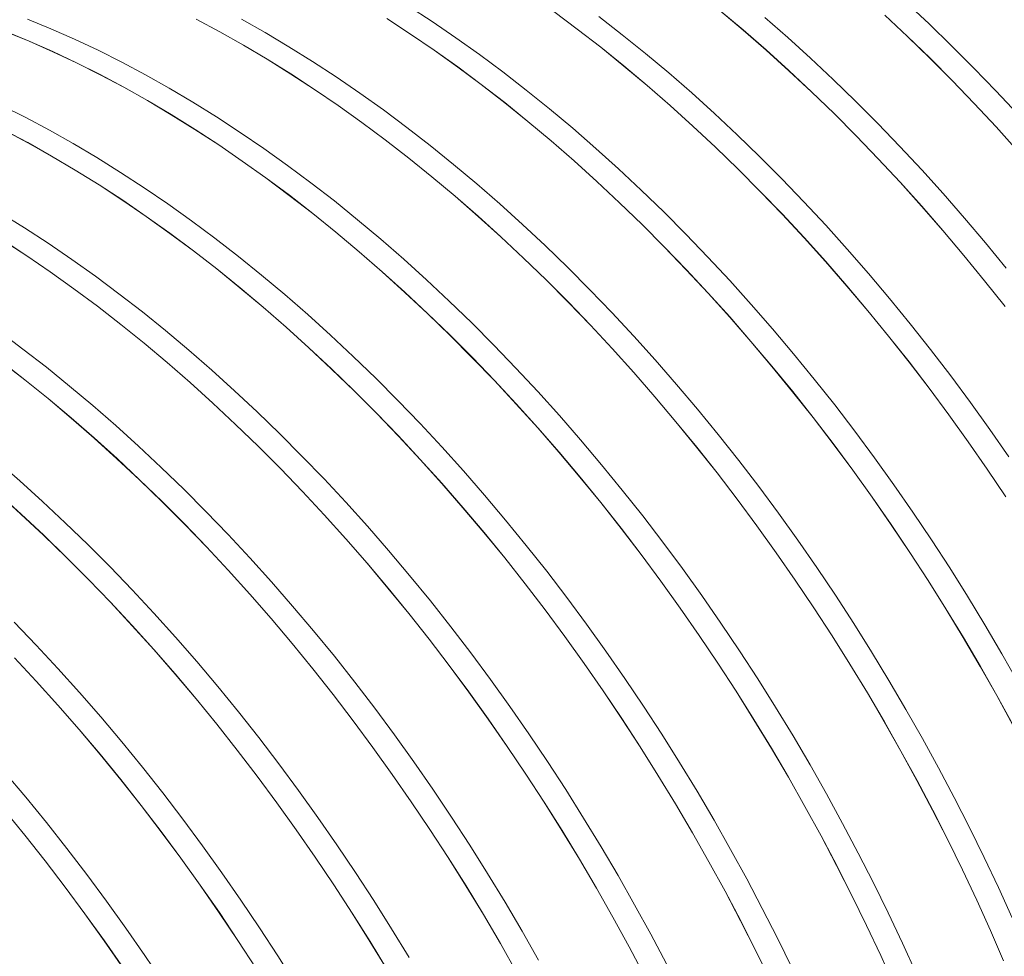
# Model space of a CAD drawing. Units: millimetres. Extents: x 450 to 73870, y -18916 to 14840.
# Drawn here: x 40237 to 41093, y -6339 to -5525 of the extents above; entities that cross this region are included whole.
import ezdxf

# ---------------------------------------------------------------- set-up
doc = ezdxf.new("R2010")
doc.units = ezdxf.units.MM
doc.header["$LTSCALE"] = 45

msp = doc.modelspace()

# ---------------------------------------------------------------- linework, layer by layer
at = {"color": 7, "linetype": 'Continuous', "lineweight": 15}
for p, q in [((41028, -5528.982), (41008.3, -5510.545)), ((40595.949, -5526.912), (40575.365, -5513.471)), ((40701.639, -5518.308), (40722.053, -5533.511)), ((40722.062, -5533.447), (40701.647, -5518.243)), ((40846.071, -5517.426), (40866.19, -5534.297)), ((40866.204, -5534.237), (40846.084, -5517.365)), ((40989.494, -5521.448), (41009.193, -5539.884)), ((41009.212, -5539.828), (40989.511, -5521.391)), ((40264.355, -5533.186), (40243.94, -5524.818)), ((40411.25, -5535.847), (40390.638, -5524.883)), ((40390.641, -5524.955), (40411.252, -5535.918)), ((40450.666, -5536.596), (40430.039, -5525.001)), ((40556.573, -5524.386), (40577.156, -5537.826)), ((40577.16, -5537.759), (40556.576, -5524.317)), ((40616.491, -5540.95), (40595.949, -5526.912)), ((40761.182, -5538.371), (40740.851, -5522.6)), ((40904.987, -5540.797), (40884.993, -5523.391)), ((41047.534, -5547.915), (41028, -5528.982)), ((40245.567, -5544.032), (40225.151, -5535.665)), ((40225.161, -5535.74), (40245.574, -5544.106)), ((40284.841, -5542.212), (40264.355, -5533.186)), ((40431.877, -5547.443), (40411.25, -5535.847)), ((40411.252, -5535.918), (40431.877, -5547.513)), ((40471.293, -5548.816), (40450.666, -5536.596)), ((40577.156, -5537.826), (40597.696, -5551.863)), ((40597.702, -5551.797), (40577.16, -5537.759)), ((40722.053, -5533.511), (40742.382, -5549.28)), ((40742.393, -5549.218), (40722.062, -5533.447)), ((40781.414, -5554.698), (40761.182, -5538.371)), ((40866.19, -5534.297), (40886.182, -5551.702)), ((40886.198, -5551.643), (40866.204, -5534.237)), ((40266.052, -5553.058), (40245.567, -5544.032)), ((40245.574, -5544.106), (40266.059, -5553.132)), ((40305.383, -5551.891), (40284.841, -5542.212)), ((40452.504, -5559.662), (40431.877, -5547.443)), ((40431.877, -5547.513), (40452.503, -5559.732)), ((40636.977, -5555.576), (40616.491, -5540.95)), ((40924.841, -5558.724), (40904.987, -5540.797)), ((41009.193, -5539.884), (41028.725, -5558.816)), ((41028.746, -5558.762), (41009.212, -5539.828)), ((40286.594, -5562.737), (40266.052, -5553.058)), ((40266.059, -5553.132), (40286.599, -5562.81)), ((40325.968, -5562.216), (40305.383, -5551.891)), ((40491.906, -5561.651), (40471.293, -5548.816)), ((40597.696, -5551.863), (40618.18, -5566.488)), ((40618.188, -5566.423), (40597.702, -5551.797)), ((40657.392, -5570.78), (40636.977, -5555.576)), ((40742.382, -5549.28), (40762.612, -5565.606)), ((40762.625, -5565.545), (40742.393, -5549.218)), ((40801.534, -5571.571), (40781.414, -5554.698)), ((40886.182, -5551.702), (40906.035, -5569.628)), ((40906.052, -5569.571), (40886.198, -5551.643)), ((41066.888, -5567.333), (41047.534, -5547.915)), ((40307.179, -5573.063), (40286.594, -5562.737)), ((40286.599, -5562.81), (40307.182, -5573.134)), ((40346.58, -5573.18), (40325.968, -5562.216)), ((40452.503, -5559.732), (40473.114, -5572.565)), ((40473.117, -5572.497), (40452.504, -5559.662)), ((40512.49, -5575.092), (40491.906, -5561.651)), ((40944.542, -5577.161), (40924.841, -5558.724)), ((41028.725, -5558.816), (41048.077, -5578.232)), ((41048.099, -5578.18), (41028.746, -5558.762)), ((40327.792, -5584.027), (40307.179, -5573.063)), ((40307.182, -5573.134), (40327.793, -5584.098)), ((40367.207, -5584.776), (40346.58, -5573.18)), ((40473.114, -5572.565), (40493.697, -5586.005)), ((40493.702, -5585.938), (40473.117, -5572.497)), ((40618.18, -5566.488), (40638.594, -5581.69)), ((40638.603, -5581.627), (40618.188, -5566.423)), ((40677.723, -5586.551), (40657.392, -5570.78)), ((40762.612, -5565.606), (40782.731, -5582.477)), ((40782.745, -5582.417), (40762.625, -5565.545)), ((40821.528, -5588.977), (40801.534, -5571.571)), ((40906.035, -5569.628), (40925.734, -5588.064)), ((40925.753, -5588.008), (40906.052, -5569.571)), ((41086.048, -5587.221), (41066.888, -5567.333)), ((40533.032, -5589.13), (40512.49, -5575.092)), ((40638.594, -5581.69), (40658.923, -5597.46)), ((40658.934, -5597.397), (40638.603, -5581.627)), ((40964.076, -5596.095), (40944.542, -5577.161)), ((41048.077, -5578.232), (41067.236, -5598.119)), ((41067.259, -5598.068), (41048.099, -5578.18)), ((40348.419, -5595.623), (40327.792, -5584.027)), ((40327.793, -5584.098), (40348.419, -5595.693)), ((40387.834, -5596.996), (40367.207, -5584.776)), ((40493.697, -5586.005), (40514.237, -5600.043)), ((40514.244, -5599.977), (40493.702, -5585.938)), ((40553.518, -5603.756), (40533.032, -5589.13)), ((40697.955, -5602.878), (40677.723, -5586.551)), ((40782.731, -5582.477), (40802.723, -5599.882)), ((40802.739, -5599.823), (40782.745, -5582.417)), ((40841.382, -5606.904), (40821.528, -5588.977)), ((40925.734, -5588.064), (40945.267, -5606.996)), ((40945.287, -5606.942), (40925.753, -5588.008)), ((41105.002, -5607.566), (41086.048, -5587.221)), ((40369.045, -5607.842), (40348.419, -5595.623)), ((40348.419, -5595.693), (40369.044, -5607.911)), ((40408.447, -5609.83), (40387.834, -5596.996)), ((40658.923, -5597.46), (40679.154, -5613.786)), ((40679.166, -5613.725), (40658.934, -5597.397)), ((40983.429, -5615.513), (40964.076, -5596.095)), ((41067.236, -5598.119), (41086.188, -5618.462)), ((41086.213, -5618.412), (41067.259, -5598.068)), ((40242.509, -5610.396), (40221.924, -5600.071)), ((40514.237, -5600.043), (40534.721, -5614.668)), ((40534.729, -5614.603), (40514.244, -5599.977)), ((40573.933, -5618.96), (40553.518, -5603.756)), ((40718.075, -5619.75), (40697.955, -5602.878)), ((40802.723, -5599.882), (40822.576, -5617.808)), ((40822.593, -5617.751), (40802.739, -5599.823)), ((40861.083, -5625.341), (40841.382, -5606.904)), ((40945.267, -5606.996), (40964.619, -5626.412)), ((40964.64, -5626.359), (40945.287, -5606.942)), ((40263.122, -5621.36), (40242.509, -5610.396)), ((40369.044, -5607.911), (40389.655, -5620.745)), ((40389.658, -5620.677), (40369.045, -5607.842)), ((40429.032, -5623.272), (40408.447, -5609.83)), ((40534.721, -5614.668), (40555.135, -5629.87)), ((40555.145, -5629.806), (40534.729, -5614.603)), ((40679.154, -5613.786), (40699.272, -5630.657)), ((40699.286, -5630.597), (40679.166, -5613.725)), ((41002.589, -5635.401), (40983.429, -5615.513)), ((40244.333, -5632.207), (40223.72, -5621.242)), ((40223.723, -5621.314), (40244.334, -5632.278)), ((40283.749, -5632.956), (40263.122, -5621.36)), ((40389.655, -5620.745), (40410.238, -5634.185)), ((40410.243, -5634.118), (40389.658, -5620.677)), ((40449.574, -5637.31), (40429.032, -5623.272)), ((40594.264, -5634.731), (40573.933, -5618.96)), ((40738.069, -5637.156), (40718.075, -5619.75)), ((40822.576, -5617.808), (40842.275, -5636.243)), ((40842.294, -5636.188), (40822.593, -5617.751)), ((41086.188, -5618.462), (41104.92, -5639.248)), ((41104.947, -5639.2), (41086.213, -5618.412)), ((40264.96, -5643.803), (40244.333, -5632.207)), ((40244.334, -5632.278), (40264.96, -5643.873)), ((40304.375, -5645.175), (40283.749, -5632.956)), ((40555.135, -5629.87), (40575.464, -5645.64)), ((40575.475, -5645.577), (40555.145, -5629.806)), ((40699.272, -5630.657), (40719.265, -5648.061)), ((40719.28, -5648.003), (40699.286, -5630.597)), ((40880.617, -5644.275), (40861.083, -5625.341)), ((40964.619, -5626.412), (40983.777, -5646.299)), ((40983.801, -5646.247), (40964.64, -5626.359)), ((40410.238, -5634.185), (40430.778, -5648.222)), ((40430.785, -5648.157), (40410.243, -5634.118)), ((40470.059, -5651.936), (40449.574, -5637.31)), ((40614.496, -5651.058), (40594.264, -5634.731)), ((40757.923, -5655.084), (40738.069, -5637.156)), ((40842.275, -5636.243), (40861.808, -5655.176)), ((40861.828, -5655.121), (40842.294, -5636.188)), ((41021.543, -5655.746), (41002.589, -5635.401)), ((40285.587, -5656.022), (40264.96, -5643.803)), ((40264.96, -5643.873), (40285.585, -5656.091)), ((40324.988, -5658.01), (40304.375, -5645.175)), ((40430.778, -5648.222), (40451.263, -5662.847)), ((40451.27, -5662.783), (40430.785, -5648.157)), ((40575.464, -5645.64), (40595.695, -5661.965)), ((40595.708, -5661.904), (40575.475, -5645.577)), ((40719.265, -5648.061), (40739.117, -5665.988)), ((40739.134, -5665.93), (40719.28, -5648.003)), ((40899.97, -5663.692), (40880.617, -5644.275)), ((40983.777, -5646.299), (41002.729, -5666.642)), ((41002.754, -5666.592), (40983.801, -5646.247)), ((40285.585, -5656.091), (40306.196, -5668.925)), ((40306.199, -5668.857), (40285.587, -5656.022)), ((40345.573, -5671.451), (40324.988, -5658.01)), ((40490.475, -5667.14), (40470.059, -5651.936)), ((40634.616, -5667.93), (40614.496, -5651.058)), ((40777.624, -5673.521), (40757.923, -5655.084)), ((40861.808, -5655.176), (40881.16, -5674.592)), ((40881.182, -5674.539), (40861.828, -5655.121)), ((41040.277, -5676.533), (41021.543, -5655.746)), ((40451.263, -5662.847), (40471.676, -5678.05)), ((40471.686, -5677.986), (40451.27, -5662.783)), ((40510.805, -5682.91), (40490.475, -5667.14)), ((40595.695, -5661.965), (40615.813, -5678.837)), ((40615.828, -5678.777), (40595.708, -5661.904)), ((40739.117, -5665.988), (40758.817, -5684.423)), ((40758.835, -5684.367), (40739.134, -5665.93)), ((40919.131, -5683.58), (40899.97, -5663.692)), ((41002.729, -5666.642), (41021.462, -5687.428)), ((41021.488, -5687.38), (41002.754, -5666.592)), ((40306.196, -5668.925), (40326.779, -5682.365)), ((40326.784, -5682.298), (40306.199, -5668.857)), ((40366.115, -5685.49), (40345.573, -5671.451)), ((40654.61, -5685.336), (40634.616, -5667.93)), ((40797.158, -5692.455), (40777.624, -5673.521)), ((40881.16, -5674.592), (40900.318, -5694.478)), ((40900.342, -5694.427), (40881.182, -5674.539)), ((40326.779, -5682.365), (40347.32, -5696.402)), ((40347.326, -5696.336), (40326.784, -5682.298)), ((40471.676, -5678.05), (40492.005, -5693.819)), ((40492.016, -5693.757), (40471.686, -5677.986)), ((40531.038, -5699.238), (40510.805, -5682.91)), ((40615.813, -5678.837), (40635.806, -5696.241)), ((40635.821, -5696.183), (40615.828, -5678.777)), ((40758.817, -5684.423), (40778.349, -5703.355)), ((40778.369, -5703.301), (40758.835, -5684.367)), ((40938.084, -5703.925), (40919.131, -5683.58)), ((41058.778, -5697.75), (41040.277, -5676.533)), ((40386.601, -5700.116), (40366.115, -5685.49)), ((40674.464, -5703.264), (40654.61, -5685.336)), ((40816.512, -5711.872), (40797.158, -5692.455)), ((41021.462, -5687.428), (41039.962, -5708.643)), ((41039.989, -5708.596), (41021.488, -5687.38)), ((40241.529, -5706.19), (40220.917, -5693.355)), ((40347.32, -5696.402), (40367.804, -5711.027)), ((40367.812, -5710.962), (40347.326, -5696.336)), ((40407.016, -5715.319), (40386.601, -5700.116)), ((40492.005, -5693.819), (40512.236, -5710.145)), ((40512.249, -5710.084), (40492.016, -5693.757)), ((40551.158, -5716.11), (40531.038, -5699.238)), ((40635.806, -5696.241), (40655.658, -5714.167)), ((40655.676, -5714.11), (40635.821, -5696.183)), ((40900.318, -5694.478), (40919.27, -5714.822)), ((40919.295, -5714.772), (40900.342, -5694.427)), ((41077.034, -5719.38), (41058.778, -5697.75)), ((40262.114, -5719.631), (40241.529, -5706.19)), ((40512.236, -5710.145), (40532.355, -5727.016)), ((40532.369, -5726.956), (40512.249, -5710.084)), ((40694.165, -5721.701), (40674.464, -5703.264)), ((40778.349, -5703.355), (40797.701, -5722.772)), ((40797.723, -5722.719), (40778.369, -5703.301)), ((40956.818, -5724.713), (40938.084, -5703.925)), ((41039.962, -5708.643), (41058.216, -5730.272)), ((41058.245, -5730.227), (41039.989, -5708.596)), ((40222.737, -5717.104), (40243.32, -5730.545)), ((40243.325, -5730.478), (40222.741, -5717.036)), ((40367.804, -5711.027), (40388.217, -5726.23)), ((40388.227, -5726.166), (40367.812, -5710.962)), ((40427.346, -5731.09), (40407.016, -5715.319)), ((40571.151, -5733.516), (40551.158, -5716.11)), ((40655.658, -5714.167), (40675.358, -5732.603)), ((40675.376, -5732.547), (40655.676, -5714.11)), ((40835.672, -5731.76), (40816.512, -5711.872)), ((40919.27, -5714.822), (40938.003, -5735.608)), ((40938.029, -5735.56), (40919.295, -5714.772)), ((40282.656, -5733.669), (40262.114, -5719.631)), ((40388.217, -5726.23), (40408.546, -5741.999)), ((40408.558, -5741.937), (40388.227, -5726.166)), ((40532.355, -5727.016), (40552.347, -5744.421)), ((40552.363, -5744.362), (40532.369, -5726.956)), ((40713.699, -5740.634), (40694.165, -5721.701)), ((40797.701, -5722.772), (40816.86, -5742.658)), ((40816.883, -5742.607), (40797.723, -5722.719)), ((40975.319, -5745.93), (40956.818, -5724.713)), ((41095.032, -5741.41), (41077.034, -5719.38)), ((40243.32, -5730.545), (40263.861, -5744.582)), ((40263.867, -5744.516), (40243.325, -5730.478)), ((40303.142, -5748.295), (40282.656, -5733.669)), ((40447.579, -5747.417), (40427.346, -5731.09)), ((40591.006, -5751.443), (40571.151, -5733.516)), ((40675.358, -5732.603), (40694.89, -5751.535)), ((40694.91, -5751.481), (40675.376, -5732.547)), ((40854.625, -5752.105), (40835.672, -5731.76)), ((40938.003, -5735.608), (40956.503, -5756.823)), ((40956.53, -5756.776), (40938.029, -5735.56)), ((41058.216, -5730.272), (41076.213, -5752.3)), ((41076.244, -5752.257), (41058.245, -5730.227)), ((40408.546, -5741.999), (40428.777, -5758.325)), ((40428.79, -5758.264), (40408.558, -5741.937)), ((40552.347, -5744.421), (40572.2, -5762.347)), ((40572.217, -5762.29), (40552.363, -5744.362)), ((40733.053, -5760.052), (40713.699, -5740.634)), ((40816.86, -5742.658), (40835.812, -5763.001)), ((40835.836, -5762.952), (40816.883, -5742.607)), ((40263.861, -5744.582), (40284.345, -5759.207)), ((40284.353, -5759.142), (40263.867, -5744.516)), ((40323.557, -5763.499), (40303.142, -5748.295)), ((40467.699, -5764.29), (40447.579, -5747.417)), ((40610.706, -5769.88), (40591.006, -5751.443)), ((40694.89, -5751.535), (40714.242, -5770.951)), ((40714.264, -5770.899), (40694.91, -5751.481)), ((40873.359, -5772.893), (40854.625, -5752.105)), ((40993.575, -5767.56), (40975.319, -5745.93)), ((41076.213, -5752.3), (41093.94, -5774.712)), ((41093.972, -5774.671), (41076.244, -5752.257)), ((40284.345, -5759.207), (40304.759, -5774.409)), ((40304.768, -5774.346), (40284.353, -5759.142)), ((40428.777, -5758.325), (40448.896, -5775.196)), ((40448.91, -5775.136), (40428.79, -5758.264)), ((40752.213, -5779.94), (40733.053, -5760.052)), ((40956.503, -5756.823), (40974.757, -5778.451)), ((40974.786, -5778.407), (40956.53, -5756.776)), ((40343.888, -5779.27), (40323.557, -5763.499)), ((40487.693, -5781.695), (40467.699, -5764.29)), ((40572.2, -5762.347), (40591.899, -5780.783)), ((40591.918, -5780.727), (40572.217, -5762.29)), ((40630.24, -5788.814), (40610.706, -5769.88)), ((40835.812, -5763.001), (40854.544, -5783.788)), ((40854.57, -5783.739), (40835.836, -5762.952)), ((41011.574, -5789.59), (40993.575, -5767.56)), ((40304.759, -5774.409), (40325.088, -5790.179)), ((40325.099, -5790.116), (40304.768, -5774.346)), ((40448.896, -5775.196), (40468.888, -5792.601)), ((40468.904, -5792.542), (40448.91, -5775.136)), ((40714.242, -5770.951), (40733.401, -5790.838)), ((40733.424, -5790.787), (40714.264, -5770.899)), ((40891.86, -5794.109), (40873.359, -5772.893)), ((40974.757, -5778.451), (40992.754, -5800.48)), ((40992.785, -5800.437), (40974.786, -5778.407)), ((40364.12, -5795.597), (40343.888, -5779.27)), ((40507.547, -5799.623), (40487.693, -5781.695)), ((40591.899, -5780.783), (40611.431, -5799.715)), ((40611.451, -5799.661), (40591.918, -5780.727)), ((40771.166, -5800.285), (40752.213, -5779.94)), ((40854.544, -5783.788), (40873.044, -5805.002)), ((40873.071, -5804.956), (40854.57, -5783.739)), ((40325.088, -5790.179), (40345.319, -5806.505)), ((40345.331, -5806.444), (40325.099, -5790.116)), ((40384.24, -5812.469), (40364.12, -5795.597)), ((40468.888, -5792.601), (40488.741, -5810.527)), ((40488.758, -5810.47), (40468.904, -5792.542)), ((40649.594, -5808.232), (40630.24, -5788.814)), ((40733.401, -5790.838), (40752.353, -5811.181)), ((40752.378, -5811.131), (40733.424, -5790.787)), ((40910.116, -5815.74), (40891.86, -5794.109)), ((41029.302, -5812.004), (41011.574, -5789.59)), ((40240.098, -5811.679), (40219.683, -5796.475)), ((40527.248, -5818.06), (40507.547, -5799.623)), ((40611.431, -5799.715), (40630.783, -5819.131)), ((40630.805, -5819.078), (40611.451, -5799.661)), ((40789.9, -5821.073), (40771.166, -5800.285)), ((40992.754, -5800.48), (41010.481, -5822.892)), ((41010.513, -5822.85), (40992.785, -5800.437)), ((40260.429, -5827.45), (40240.098, -5811.679)), ((40345.319, -5806.505), (40365.437, -5823.376)), ((40365.451, -5823.316), (40345.331, -5806.444)), ((40404.234, -5829.875), (40384.24, -5812.469)), ((40488.741, -5810.527), (40508.44, -5828.962)), ((40508.459, -5828.907), (40488.758, -5810.47)), ((40668.754, -5828.12), (40649.594, -5808.232)), ((40752.353, -5811.181), (40771.085, -5831.967)), ((40771.111, -5831.919), (40752.378, -5811.131)), ((40873.044, -5805.002), (40891.299, -5826.631)), ((40891.328, -5826.586), (40873.071, -5804.956)), ((41046.748, -5834.787), (41029.302, -5812.004)), ((40546.782, -5836.994), (40527.248, -5818.06)), ((40630.783, -5819.131), (40649.942, -5839.018)), ((40649.965, -5838.966), (40630.805, -5819.078)), ((40808.401, -5842.289), (40789.9, -5821.073)), ((40928.115, -5837.77), (40910.116, -5815.74)), ((40221.3, -5822.589), (40241.629, -5838.359)), ((40241.64, -5838.296), (40221.309, -5822.525)), ((40280.661, -5843.777), (40260.429, -5827.45)), ((40365.437, -5823.376), (40385.429, -5840.78)), ((40385.445, -5840.722), (40365.451, -5823.316)), ((40424.088, -5847.803), (40404.234, -5829.875)), ((40508.44, -5828.962), (40527.972, -5847.895)), ((40527.993, -5847.84), (40508.459, -5828.907)), ((40687.708, -5848.465), (40668.754, -5828.12)), ((40891.299, -5826.631), (40909.296, -5848.659)), ((40909.326, -5848.616), (40891.328, -5826.586)), ((41010.481, -5822.892), (41027.926, -5845.673)), ((41027.959, -5845.633), (41010.513, -5822.85)), ((40241.629, -5838.359), (40261.86, -5854.684)), ((40261.872, -5854.623), (40241.64, -5838.296)), ((40566.135, -5856.411), (40546.782, -5836.994)), ((40771.085, -5831.967), (40789.585, -5853.182)), ((40789.613, -5853.136), (40771.111, -5831.919)), ((40945.843, -5860.184), (40928.115, -5837.77)), ((41063.9, -5857.923), (41046.748, -5834.787)), ((40300.781, -5860.649), (40280.661, -5843.777)), ((40385.429, -5840.78), (40405.282, -5858.707)), ((40405.299, -5858.649), (40385.445, -5840.722)), ((40649.942, -5839.018), (40668.894, -5859.361)), ((40668.919, -5859.311), (40649.965, -5838.966)), ((40826.658, -5863.92), (40808.401, -5842.289)), ((41027.926, -5845.673), (41045.077, -5868.807)), ((41045.111, -5868.769), (41027.959, -5845.633)), ((40261.86, -5854.684), (40281.978, -5871.556)), ((40281.992, -5871.496), (40261.872, -5854.623)), ((40443.789, -5866.24), (40424.088, -5847.803)), ((40527.972, -5847.895), (40547.325, -5867.311)), ((40547.346, -5867.258), (40527.993, -5847.84)), ((40706.441, -5869.252), (40687.708, -5848.465)), ((40789.585, -5853.182), (40807.84, -5874.811)), ((40807.869, -5874.766), (40789.613, -5853.136)), ((40909.296, -5848.659), (40927.023, -5871.072)), ((40927.054, -5871.03), (40909.326, -5848.616)), ((40320.775, -5878.055), (40300.781, -5860.649)), ((40405.282, -5858.707), (40424.981, -5877.142)), ((40425, -5877.086), (40405.299, -5858.649)), ((40585.295, -5876.299), (40566.135, -5856.411)), ((40668.894, -5859.361), (40687.626, -5880.147)), ((40687.652, -5880.099), (40668.919, -5859.311)), ((40844.656, -5885.949), (40826.658, -5863.92)), ((40963.289, -5882.967), (40945.843, -5860.184)), ((41080.747, -5881.396), (41063.9, -5857.923)), ((40281.978, -5871.556), (40301.971, -5888.96)), ((40301.986, -5888.902), (40281.992, -5871.496)), ((40463.323, -5885.174), (40443.789, -5866.24)), ((40547.325, -5867.311), (40566.483, -5887.197)), ((40566.506, -5887.146), (40547.346, -5867.258)), ((40724.943, -5890.469), (40706.441, -5869.252)), ((40927.023, -5871.072), (40944.468, -5893.853)), ((40944.501, -5893.813), (40927.054, -5871.03)), ((41045.077, -5868.807), (41061.922, -5892.279)), ((41061.958, -5892.243), (41045.111, -5868.769)), ((40340.629, -5895.983), (40320.775, -5878.055)), ((40424.981, -5877.142), (40444.514, -5896.074)), ((40444.534, -5896.02), (40425, -5877.086)), ((40604.249, -5896.644), (40585.295, -5876.299)), ((40687.626, -5880.147), (40706.126, -5901.362)), ((40706.154, -5901.315), (40687.652, -5880.099)), ((40807.84, -5874.811), (40825.837, -5896.839)), ((40825.867, -5896.796), (40807.869, -5874.766)), ((41097.275, -5905.191), (41080.747, -5881.396)), ((40301.971, -5888.96), (40321.823, -5906.886)), ((40321.84, -5906.829), (40301.986, -5888.902)), ((40482.676, -5904.591), (40463.323, -5885.174)), ((40566.483, -5887.197), (40585.435, -5907.541)), ((40585.46, -5907.491), (40566.506, -5887.146)), ((40862.384, -5908.363), (40844.656, -5885.949)), ((40980.442, -5906.103), (40963.289, -5882.967)), ((40360.33, -5914.42), (40340.629, -5895.983)), ((40444.514, -5896.074), (40463.866, -5915.491)), ((40463.888, -5915.438), (40444.534, -5896.02)), ((40622.983, -5917.432), (40604.249, -5896.644)), ((40743.199, -5912.099), (40724.943, -5890.469)), ((40825.837, -5896.839), (40843.564, -5919.251)), ((40843.596, -5919.21), (40825.867, -5896.796)), ((40944.468, -5893.853), (40961.618, -5916.987)), ((40961.653, -5916.949), (40944.501, -5893.813)), ((41061.922, -5892.279), (41078.45, -5916.072)), ((41078.487, -5916.038), (41061.958, -5892.243)), ((40321.823, -5906.886), (40341.522, -5925.322)), ((40341.541, -5925.266), (40321.84, -5906.829)), ((40501.836, -5924.479), (40482.676, -5904.591)), ((40706.126, -5901.362), (40724.381, -5922.991)), ((40724.41, -5922.946), (40706.154, -5901.315)), ((40997.288, -5929.576), (40980.442, -5906.103)), ((40237.316, -5926.235), (40217.322, -5908.829)), ((40379.864, -5933.353), (40360.33, -5914.42)), ((40463.866, -5915.491), (40483.024, -5935.377)), ((40483.048, -5935.326), (40463.888, -5915.438)), ((40585.435, -5907.541), (40604.168, -5928.327)), ((40604.194, -5928.279), (40585.46, -5907.491)), ((40761.197, -5934.129), (40743.199, -5912.099)), ((40879.831, -5931.146), (40862.384, -5908.363)), ((40641.484, -5938.649), (40622.983, -5917.432)), ((40724.381, -5922.991), (40742.378, -5945.019)), ((40742.408, -5944.976), (40724.41, -5922.946)), ((40843.564, -5919.251), (40861.009, -5942.032)), ((40861.042, -5941.993), (40843.596, -5919.21)), ((40961.618, -5916.987), (40978.463, -5940.459)), ((40978.499, -5940.423), (40961.653, -5916.949)), ((41078.45, -5916.072), (41094.648, -5940.17)), ((41094.687, -5940.137), (41078.487, -5916.038)), ((40257.17, -5944.162), (40237.316, -5926.235)), ((40341.522, -5925.322), (40361.055, -5944.254)), ((40361.075, -5944.2), (40341.541, -5925.266)), ((40520.79, -5944.824), (40501.836, -5924.479)), ((40604.168, -5928.327), (40622.667, -5949.542)), ((40622.695, -5949.495), (40604.194, -5928.279)), ((40896.983, -5954.282), (40879.831, -5931.146)), ((41013.817, -5953.371), (40997.288, -5929.576)), ((40218.512, -5937.14), (40238.364, -5955.066)), ((40238.382, -5955.009), (40218.527, -5937.081)), ((40399.218, -5952.771), (40379.864, -5933.353)), ((40483.024, -5935.377), (40501.976, -5955.72)), ((40502.001, -5955.671), (40483.048, -5935.326)), ((40659.74, -5960.279), (40641.484, -5938.649)), ((40778.926, -5956.543), (40761.197, -5934.129)), ((40978.463, -5940.459), (40994.991, -5964.252)), ((40995.028, -5964.217), (40978.499, -5940.423)), ((40276.871, -5962.599), (40257.17, -5944.162)), ((40361.055, -5944.254), (40380.407, -5963.67)), ((40380.429, -5963.618), (40361.075, -5944.2)), ((40539.524, -5965.612), (40520.79, -5944.824)), ((40622.667, -5949.542), (40640.922, -5971.17)), ((40640.951, -5971.126), (40622.695, -5949.495)), ((40742.378, -5945.019), (40760.105, -5967.431)), ((40760.137, -5967.39), (40742.408, -5944.976)), ((40861.009, -5942.032), (40878.16, -5965.167)), ((40878.194, -5965.129), (40861.042, -5941.993)), ((40238.364, -5955.066), (40258.064, -5973.502)), ((40258.082, -5973.446), (40238.382, -5955.009)), ((40418.378, -5972.659), (40399.218, -5952.771)), ((40501.976, -5955.72), (40520.709, -5976.507)), ((40520.735, -5976.458), (40502.001, -5955.671)), ((40796.372, -5979.326), (40778.926, -5956.543)), ((40913.829, -5977.756), (40896.983, -5954.282)), ((41030.017, -5977.47), (41013.817, -5953.371)), ((40296.405, -5981.533), (40276.871, -5962.599)), ((40380.407, -5963.67), (40399.566, -5983.557)), ((40399.589, -5983.506), (40380.429, -5963.618)), ((40558.025, -5986.828), (40539.524, -5965.612)), ((40677.738, -5982.309), (40659.74, -5960.279)), ((40878.16, -5965.167), (40895.005, -5988.638)), ((40895.04, -5988.602), (40878.194, -5965.129)), ((40994.991, -5964.252), (41011.19, -5988.349)), ((41011.228, -5988.317), (40995.028, -5964.217)), ((40258.064, -5973.502), (40277.596, -5992.434)), ((40277.616, -5992.38), (40258.082, -5973.446)), ((40437.331, -5993.004), (40418.378, -5972.659)), ((40640.922, -5971.17), (40658.919, -5993.199)), ((40658.949, -5993.156), (40640.951, -5971.126)), ((40760.105, -5967.431), (40777.55, -5990.212)), ((40777.583, -5990.173), (40760.137, -5967.39)), ((40315.759, -6000.951), (40296.405, -5981.533)), ((40399.566, -5983.557), (40418.518, -6003.9)), ((40418.542, -6003.85), (40399.589, -5983.506)), ((40520.709, -5976.507), (40539.209, -5997.721)), ((40539.236, -5997.675), (40520.735, -5976.458)), ((40695.467, -6004.723), (40677.738, -5982.309)), ((40813.524, -6002.462), (40796.372, -5979.326)), ((40930.358, -6001.55), (40913.829, -5977.756)), ((41045.877, -6001.858), (41030.017, -5977.47)), ((40277.596, -5992.434), (40296.948, -6011.85)), ((40296.97, -6011.797), (40277.616, -5992.38)), ((40576.281, -6008.459), (40558.025, -5986.828)), ((40777.55, -5990.212), (40794.701, -6013.347)), ((40794.735, -6013.309), (40777.583, -5990.173)), ((40895.005, -5988.638), (40911.532, -6012.431)), ((40911.569, -6012.397), (40895.04, -5988.602)), ((41011.19, -5988.349), (41027.049, -6012.736)), ((41027.088, -6012.705), (41011.228, -5988.317)), ((40334.919, -6020.839), (40315.759, -6000.951)), ((40456.065, -6013.791), (40437.331, -5993.004)), ((40539.209, -5997.721), (40557.463, -6019.35)), ((40557.492, -6019.305), (40539.236, -5997.675)), ((40658.919, -5993.199), (40676.646, -6015.611)), ((40676.678, -6015.569), (40658.949, -5993.156)), ((40418.518, -6003.9), (40437.25, -6024.686)), ((40437.276, -6024.638), (40418.542, -6003.85)), ((40594.28, -6030.489), (40576.281, -6008.459)), ((40712.913, -6027.506), (40695.467, -6004.723)), ((40830.37, -6025.935), (40813.524, -6002.462)), ((40946.558, -6025.65), (40930.358, -6001.55)), ((41061.386, -6026.518), (41045.877, -6001.858)), ((40296.948, -6011.85), (40316.107, -6031.737)), ((40316.13, -6031.685), (40296.97, -6011.797)), ((40474.566, -6035.008), (40456.065, -6013.791)), ((40676.646, -6015.611), (40694.091, -6038.392)), ((40694.124, -6038.352), (40676.678, -6015.569)), ((40794.701, -6013.347), (40811.546, -6036.818)), ((40811.581, -6036.782), (40794.735, -6013.309)), ((40911.532, -6012.431), (40927.731, -6036.529)), ((40927.769, -6036.497), (40911.569, -6012.397)), ((41027.049, -6012.736), (41042.557, -6037.393)), ((41042.597, -6037.365), (41027.088, -6012.705)), ((40353.872, -6041.184), (40334.919, -6020.839)), ((40437.25, -6024.686), (40455.75, -6045.901)), ((40455.777, -6045.855), (40437.276, -6024.638)), ((40557.463, -6019.35), (40575.46, -6041.378)), ((40575.491, -6041.335), (40557.492, -6019.305)), ((40846.899, -6049.73), (40830.37, -6025.935)), ((40962.418, -6050.038), (40946.558, -6025.65)), ((41076.534, -6051.433), (41061.386, -6026.518)), ((40316.107, -6031.737), (40335.059, -6052.08)), ((40335.083, -6052.03), (40316.13, -6031.685)), ((40492.822, -6056.639), (40474.566, -6035.008)), ((40612.008, -6052.903), (40594.28, -6030.489)), ((40730.065, -6050.642), (40712.913, -6027.506)), ((40372.606, -6061.971), (40353.872, -6041.184)), ((40575.46, -6041.378), (40593.188, -6063.791)), ((40593.219, -6063.749), (40575.491, -6041.335)), ((40694.091, -6038.392), (40711.242, -6061.526)), ((40711.276, -6061.488), (40694.124, -6038.352)), ((40811.546, -6036.818), (40828.073, -6060.611)), ((40828.11, -6060.577), (40811.581, -6036.782)), ((40927.731, -6036.529), (40943.59, -6060.915)), ((40943.629, -6060.885), (40927.769, -6036.497)), ((41042.557, -6037.393), (41057.704, -6062.306)), ((41057.745, -6062.28), (41042.597, -6037.365)), ((40251.46, -6069.018), (40232.3, -6049.13)), ((40335.059, -6052.08), (40353.791, -6072.866)), ((40353.817, -6072.818), (40335.083, -6052.03)), ((40455.75, -6045.901), (40474.005, -6067.53)), ((40474.033, -6067.485), (40455.777, -6045.855)), ((40746.911, -6074.115), (40730.065, -6050.642)), ((40863.099, -6073.83), (40846.899, -6049.73)), ((40977.927, -6074.698), (40962.418, -6050.038)), ((41091.311, -6076.585), (41076.534, -6051.433)), ((40510.821, -6078.668), (40492.822, -6056.639)), ((40629.454, -6075.685), (40612.008, -6052.903)), ((40828.073, -6060.611), (40844.272, -6084.709)), ((40844.31, -6084.676), (40828.11, -6060.577)), ((40943.59, -6060.915), (40959.098, -6085.573)), ((40959.139, -6085.545), (40943.629, -6060.885)), ((40270.413, -6089.363), (40251.46, -6069.018)), ((40391.107, -6083.188), (40372.606, -6061.971)), ((40474.005, -6067.53), (40492.002, -6089.558)), ((40492.032, -6089.515), (40474.033, -6067.485)), ((40593.188, -6063.791), (40610.632, -6086.572)), ((40610.665, -6086.532), (40593.219, -6063.749)), ((40711.242, -6061.526), (40728.087, -6084.998)), ((40728.122, -6084.962), (40711.276, -6061.488)), ((41057.704, -6062.306), (41072.479, -6087.457)), ((41072.522, -6087.432), (41057.745, -6062.28)), ((40353.791, -6072.866), (40372.291, -6094.081)), ((40372.318, -6094.034), (40353.817, -6072.818)), ((40646.606, -6098.822), (40629.454, -6075.685)), ((40763.44, -6097.91), (40746.911, -6074.115)), ((40878.959, -6098.218), (40863.099, -6073.83)), ((40993.075, -6099.613), (40977.927, -6074.698)), ((41105.705, -6101.958), (41091.311, -6076.585)), ((40232.648, -6079.916), (40251.6, -6100.26)), ((40251.625, -6100.21), (40232.671, -6079.865)), ((40409.364, -6104.818), (40391.107, -6083.188)), ((40528.549, -6101.082), (40510.821, -6078.668)), ((40610.632, -6086.572), (40627.783, -6109.706)), ((40627.818, -6109.668), (40610.665, -6086.532)), ((40728.087, -6084.998), (40744.614, -6108.791)), ((40744.651, -6108.757), (40728.122, -6084.962)), ((40844.272, -6084.709), (40860.131, -6109.095)), ((40860.17, -6109.065), (40844.31, -6084.676)), ((40959.098, -6085.573), (40974.245, -6110.486)), ((40974.287, -6110.459), (40959.139, -6085.545)), ((40289.147, -6110.151), (40270.413, -6089.363)), ((40372.291, -6094.081), (40390.546, -6115.71)), ((40390.575, -6115.665), (40372.318, -6094.034)), ((40492.002, -6089.558), (40509.729, -6111.97)), ((40509.76, -6111.929), (40492.032, -6089.515)), ((41072.479, -6087.457), (41086.872, -6112.828)), ((41086.916, -6112.805), (41072.522, -6087.432)), ((40251.6, -6100.26), (40270.332, -6121.046)), ((40270.358, -6120.998), (40251.625, -6100.21)), ((40545.995, -6123.865), (40528.549, -6101.082)), ((40663.452, -6122.295), (40646.606, -6098.822)), ((40779.64, -6122.01), (40763.44, -6097.91)), ((40894.469, -6122.878), (40878.959, -6098.218)), ((41007.852, -6124.765), (40993.075, -6099.613)), ((40307.649, -6131.368), (40289.147, -6110.151)), ((40427.362, -6126.848), (40409.364, -6104.818)), ((40509.729, -6111.97), (40527.174, -6134.751)), ((40527.207, -6134.712), (40509.76, -6111.929)), ((40627.783, -6109.706), (40644.628, -6133.178)), ((40644.664, -6133.142), (40627.818, -6109.668)), ((40744.614, -6108.791), (40760.813, -6132.889)), ((40760.851, -6132.856), (40744.651, -6108.757)), ((40860.131, -6109.095), (40875.639, -6133.753)), ((40875.68, -6133.724), (40860.17, -6109.065)), ((40974.245, -6110.486), (40989.02, -6135.636)), ((40989.063, -6135.612), (40974.287, -6110.459)), ((40270.332, -6121.046), (40288.832, -6142.26)), ((40288.86, -6142.214), (40270.358, -6120.998)), ((40390.546, -6115.71), (40408.543, -6137.738)), ((40408.573, -6137.695), (40390.575, -6115.665)), ((41086.872, -6112.828), (41100.874, -6138.402)), ((41100.919, -6138.381), (41086.916, -6112.805)), ((40445.09, -6149.262), (40427.362, -6126.848)), ((40563.148, -6147.001), (40545.995, -6123.865)), ((40679.981, -6146.09), (40663.452, -6122.295)), ((40795.5, -6146.398), (40779.64, -6122.01)), ((40909.617, -6147.792), (40894.469, -6122.878)), ((41022.246, -6150.138), (41007.852, -6124.765)), ((40325.905, -6152.998), (40307.649, -6131.368)), ((40408.543, -6137.738), (40426.27, -6160.15)), ((40426.301, -6160.109), (40408.573, -6137.695)), ((40527.174, -6134.751), (40544.324, -6157.886)), ((40544.359, -6157.848), (40527.207, -6134.712)), ((40644.628, -6133.178), (40661.156, -6156.97)), ((40661.193, -6156.936), (40644.664, -6133.142)), ((40760.813, -6132.889), (40776.672, -6157.275)), ((40776.711, -6157.244), (40760.851, -6132.856)), ((40875.639, -6133.753), (40890.786, -6158.666)), ((40890.828, -6158.639), (40875.68, -6133.724)), ((40989.02, -6135.636), (41003.414, -6161.007)), ((41003.458, -6160.985), (40989.063, -6135.612)), ((40288.832, -6142.26), (40307.087, -6163.889)), ((40307.116, -6163.845), (40288.86, -6142.214)), ((40696.181, -6170.189), (40679.981, -6146.09)), ((40811.01, -6171.058), (40795.5, -6146.398)), ((40343.903, -6175.028), (40325.905, -6152.998)), ((40462.537, -6172.045), (40445.09, -6149.262)), ((40579.994, -6170.475), (40563.148, -6147.001)), ((40924.393, -6172.945), (40909.617, -6147.792)), ((41036.249, -6175.714), (41022.246, -6150.138)), ((40307.087, -6163.889), (40325.084, -6185.917)), ((40325.114, -6185.874), (40307.116, -6163.845)), ((40426.27, -6160.15), (40443.715, -6182.931)), ((40443.748, -6182.892), (40426.301, -6160.109)), ((40544.324, -6157.886), (40561.169, -6181.357)), ((40561.205, -6181.321), (40544.359, -6157.848)), ((40661.156, -6156.97), (40677.354, -6181.068)), ((40677.393, -6181.036), (40661.193, -6156.936)), ((40776.672, -6157.275), (40792.18, -6181.933)), ((40792.221, -6181.904), (40776.711, -6157.244)), ((40890.786, -6158.666), (40905.561, -6183.816)), ((40905.604, -6183.792), (40890.828, -6158.639)), ((41003.414, -6161.007), (41017.415, -6186.582)), ((41017.46, -6186.561), (41003.458, -6160.985)), ((40479.689, -6195.181), (40462.537, -6172.045)), ((40596.523, -6194.269), (40579.994, -6170.475)), ((40712.042, -6194.577), (40696.181, -6170.189)), ((40826.158, -6195.972), (40811.01, -6171.058)), ((40242.446, -6201.178), (40224.19, -6179.547)), ((40361.632, -6197.442), (40343.903, -6175.028)), ((40677.354, -6181.068), (40693.213, -6205.454)), ((40693.253, -6205.424), (40677.393, -6181.036)), ((40938.788, -6198.318), (40924.393, -6172.945)), ((41049.851, -6201.476), (41036.249, -6175.714)), ((40325.084, -6185.917), (40342.811, -6208.33)), ((40342.843, -6208.288), (40325.114, -6185.874)), ((40443.715, -6182.931), (40460.865, -6206.066)), ((40460.9, -6206.028), (40443.748, -6182.892)), ((40561.169, -6181.357), (40577.697, -6205.15)), ((40577.734, -6205.116), (40561.205, -6181.321)), ((40792.18, -6181.933), (40807.327, -6206.846)), ((40807.369, -6206.819), (40792.221, -6181.904)), ((40905.561, -6183.816), (40919.955, -6209.187)), ((40919.999, -6209.164), (40905.604, -6183.792)), ((41017.415, -6186.582), (41031.016, -6212.341)), ((41031.062, -6212.322), (41017.46, -6186.561)), ((40379.078, -6220.225), (40361.632, -6197.442)), ((40496.535, -6218.654), (40479.689, -6195.181)), ((40612.723, -6218.369), (40596.523, -6194.269)), ((40727.551, -6219.237), (40712.042, -6194.577)), ((40840.934, -6221.125), (40826.158, -6195.972)), ((40260.444, -6223.208), (40242.446, -6201.178)), ((40460.865, -6206.066), (40477.71, -6229.537)), ((40477.746, -6229.501), (40460.9, -6206.028)), ((40577.697, -6205.15), (40593.896, -6229.248)), ((40593.934, -6229.216), (40577.734, -6205.116)), ((40693.213, -6205.454), (40708.722, -6230.112)), ((40708.762, -6230.084), (40693.253, -6205.424)), ((40952.79, -6223.894), (40938.788, -6198.318)), ((41063.041, -6227.406), (41049.851, -6201.476)), ((40223.628, -6212.069), (40241.625, -6234.097)), ((40241.655, -6234.054), (40223.657, -6212.024)), ((40342.811, -6208.33), (40360.256, -6231.111)), ((40360.289, -6231.071), (40342.843, -6208.288)), ((40807.327, -6206.846), (40822.103, -6231.996)), ((40822.145, -6231.971), (40807.369, -6206.819)), ((40919.955, -6209.187), (40933.956, -6234.761)), ((40934.001, -6234.741), (40919.999, -6209.164)), ((41031.016, -6212.341), (41044.205, -6238.269)), ((41044.253, -6238.252), (41031.062, -6212.322)), ((40278.173, -6245.622), (40260.444, -6223.208)), ((40396.23, -6243.361), (40379.078, -6220.225)), ((40513.064, -6242.449), (40496.535, -6218.654)), ((40628.583, -6242.757), (40612.723, -6218.369)), ((40742.699, -6244.152), (40727.551, -6219.237)), ((40855.329, -6246.498), (40840.934, -6221.125)), ((40966.392, -6249.656), (40952.79, -6223.894)), ((40360.256, -6231.111), (40377.407, -6254.245)), ((40377.441, -6254.207), (40360.289, -6231.071)), ((40477.71, -6229.537), (40494.238, -6253.33)), ((40494.275, -6253.296), (40477.746, -6229.501)), ((40593.896, -6229.248), (40609.755, -6253.634)), ((40609.794, -6253.604), (40593.934, -6229.216)), ((40708.722, -6230.112), (40723.869, -6255.025)), ((40723.91, -6254.999), (40708.762, -6230.084)), ((40822.103, -6231.996), (40836.496, -6257.367)), ((40836.54, -6257.344), (40822.145, -6231.971)), ((41075.812, -6253.485), (41063.041, -6227.406)), ((40241.625, -6234.097), (40259.352, -6256.51)), ((40259.384, -6256.468), (40241.655, -6234.054)), ((40933.956, -6234.761), (40947.557, -6260.521)), ((40947.603, -6260.502), (40934.001, -6234.741)), ((41044.205, -6238.269), (41056.976, -6264.347)), ((41057.024, -6264.332), (41044.253, -6238.252)), ((40295.619, -6268.404), (40278.173, -6245.622)), ((40413.076, -6266.834), (40396.23, -6243.361)), ((40529.264, -6266.549), (40513.064, -6242.449)), ((40644.092, -6267.417), (40628.583, -6242.757)), ((40757.475, -6269.304), (40742.699, -6244.152)), ((40869.332, -6272.074), (40855.329, -6246.498)), ((40259.352, -6256.51), (40276.797, -6279.291)), ((40276.83, -6279.251), (40259.384, -6256.468)), ((40377.407, -6254.245), (40394.252, -6277.717)), ((40394.287, -6277.681), (40377.441, -6254.207)), ((40494.238, -6253.33), (40510.437, -6277.428)), ((40510.475, -6277.395), (40494.275, -6253.296)), ((40609.755, -6253.634), (40625.263, -6278.292)), ((40625.303, -6278.264), (40609.794, -6253.604)), ((40723.869, -6255.025), (40738.644, -6280.176)), ((40738.687, -6280.151), (40723.91, -6254.999)), ((40836.496, -6257.367), (40850.498, -6282.941)), ((40850.543, -6282.92), (40836.54, -6257.344)), ((40979.583, -6275.585), (40966.392, -6249.656)), ((41088.155, -6279.697), (41075.812, -6253.485)), ((40545.124, -6290.937), (40529.264, -6266.549)), ((40947.557, -6260.521), (40960.747, -6286.449)), ((40960.794, -6286.432), (40947.603, -6260.502)), ((41056.976, -6264.347), (41069.317, -6290.557)), ((41069.366, -6290.544), (41057.024, -6264.332)), ((40312.771, -6291.541), (40295.619, -6268.404)), ((40429.605, -6290.629), (40413.076, -6266.834)), ((40659.24, -6292.332), (40644.092, -6267.417)), ((40771.87, -6294.677), (40757.475, -6269.304)), ((40882.933, -6297.835), (40869.332, -6272.074)), ((40276.797, -6279.291), (40293.948, -6302.425)), ((40293.982, -6302.387), (40276.83, -6279.251)), ((40394.252, -6277.717), (40410.779, -6301.51)), ((40410.816, -6301.475), (40394.287, -6277.681)), ((40510.437, -6277.428), (40526.296, -6301.814)), ((40526.335, -6301.784), (40510.475, -6277.395)), ((40625.263, -6278.292), (40640.41, -6303.205)), ((40640.451, -6303.178), (40625.303, -6278.264)), ((40738.644, -6280.176), (40753.037, -6305.547)), ((40753.081, -6305.524), (40738.687, -6280.151)), ((40850.498, -6282.941), (40864.098, -6308.701)), ((40864.144, -6308.682), (40850.543, -6282.92)), ((40992.354, -6301.665), (40979.583, -6275.585)), ((41100.061, -6306.024), (41088.155, -6279.697)), ((40329.617, -6315.014), (40312.771, -6291.541)), ((40445.805, -6314.729), (40429.605, -6290.629)), ((40560.633, -6315.597), (40545.124, -6290.937)), ((40674.017, -6317.484), (40659.24, -6292.332)), ((40960.747, -6286.449), (40973.517, -6312.526)), ((40973.565, -6312.512), (40960.794, -6286.432)), ((41069.317, -6290.557), (41081.222, -6316.881)), ((41081.272, -6316.87), (41069.366, -6290.544)), ((40785.873, -6320.253), (40771.87, -6294.677)), ((40896.124, -6323.765), (40882.933, -6297.835)), ((40293.948, -6302.425), (40310.793, -6325.897)), ((40310.828, -6325.861), (40293.982, -6302.387)), ((40410.779, -6301.51), (40426.978, -6325.607)), ((40427.016, -6325.575), (40410.816, -6301.475)), ((40526.296, -6301.814), (40541.804, -6326.472)), ((40541.845, -6326.443), (40526.335, -6301.784)), ((40640.41, -6303.205), (40655.185, -6328.355)), ((40655.228, -6328.331), (40640.451, -6303.178)), ((40753.037, -6305.547), (40767.039, -6331.121)), ((40767.084, -6331.1), (40753.081, -6305.524)), ((40864.098, -6308.701), (40877.288, -6334.628)), ((40877.335, -6334.612), (40864.144, -6308.682)), ((41004.696, -6327.877), (40992.354, -6301.665)), ((40346.146, -6338.809), (40329.617, -6315.014)), ((40461.665, -6339.117), (40445.805, -6314.729)), ((40575.782, -6340.511), (40560.633, -6315.597)), ((40688.411, -6342.857), (40674.017, -6317.484)), ((40973.517, -6312.526), (40985.858, -6338.737)), ((40985.907, -6338.724), (40973.565, -6312.512)), ((41081.222, -6316.881), (41092.682, -6343.302)), ((41092.733, -6343.293), (41081.272, -6316.87)), ((40310.793, -6325.897), (40327.32, -6349.689)), ((40327.357, -6349.655), (40310.828, -6325.861)), ((40426.978, -6325.607), (40442.837, -6349.994)), ((40442.876, -6349.963), (40427.016, -6325.575)), ((40541.804, -6326.472), (40556.951, -6351.385)), ((40556.993, -6351.358), (40541.845, -6326.443)), ((40799.474, -6346.015), (40785.873, -6320.253)), ((40908.895, -6349.845), (40896.124, -6323.765)), ((40655.185, -6328.355), (40669.578, -6353.726)), ((40669.622, -6353.704), (40655.228, -6328.331)), ((40767.039, -6331.121), (40780.639, -6356.881)), ((40780.685, -6356.862), (40767.084, -6331.1)), ((40877.288, -6334.628), (40890.058, -6360.706)), ((40890.106, -6360.691), (40877.335, -6334.612)), ((41016.602, -6354.204), (41004.696, -6327.877)), ((40362.346, -6362.908), (40346.146, -6338.809)), ((40477.175, -6363.777), (40461.665, -6339.117)), ((40985.858, -6338.737), (40997.763, -6365.061)), ((40997.813, -6365.05), (40985.907, -6338.724))]:
    msp.add_line(p, q, dxfattribs=at)

doc.saveas('drawing.dxf')
